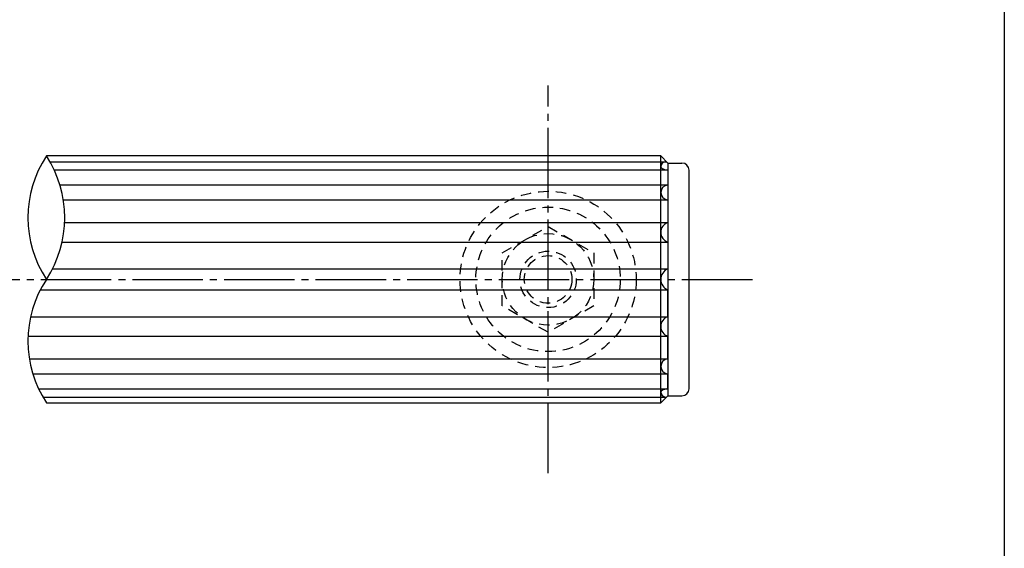
# Model space of a CAD drawing. Units: inches. Extents: x 1711 to 2518, y 1460 to 2020.
# Drawn here: x 2378 to 2518, y 1583 to 1658 of the extents above; entities that cross this region are included whole.
import ezdxf

# ---------------------------------------------------------------- set-up
doc = ezdxf.new("R2010")
doc.units = ezdxf.units.IN
doc.header["$MEASUREMENT"] = 0
doc.linetypes.add('CENS', pattern=[13, 10, -1, 1, -1])
doc.linetypes.add('HIDS', pattern=[2.5, 1.5, -1])
for name, color, linetype in [('01-下書線', 251, 'Continuous'), ('02-実線-1', 7, 'Continuous'), ('03-細線', 1, 'Continuous'), ('04-破線-1', 5, 'HIDS'), ('06-中心線', 1, 'CENS'), ('11-ﾈｼﾞ関連', 7, 'Continuous'), ('図枠', 7, 'Continuous')]:
    doc.layers.add(name, color=color, linetype=linetype)

msp = doc.modelspace()

# ---------------------------------------------------------------- linework, layer by layer
at = {"layer": '01-下書線'}
for centre, radius, start, end in [((2395.5218, 1629.6628), 15.9332, 146.690096, 213.309904), ((2368.8906, 1629.6628), 15.9332, 326.690096, 33.309904), ((2395.5239, 1612.1628), 15.935, 146.694266, 213.305734)]:
    msp.add_arc(centre, radius, start, end, dxfattribs=at)
at = {"layer": '02-実線-1'}
for p, q in [((2469.4235, 1638.4128), (2382.2062, 1638.4128)), ((2470.4235, 1637.4128), (2469.4235, 1638.4128)), ((2469.4235, 1603.4128), (2469.4235, 1638.4128)), ((2470.4235, 1637.4128), (2472.4235, 1637.4128)), ((2470.4235, 1637.4128), (2470.4235, 1604.4128)), ((2470.4235, 1636.4478), (2470.4235, 1634.3014)), ((2473.4235, 1605.4128), (2473.4235, 1636.4128)), ((2470.4235, 1632.1855), (2470.4235, 1628.9697)), ((2470.4235, 1626.2024), (2470.4235, 1622.4117)), ((2470.4235, 1615.6233), (2470.4235, 1619.414)), ((2470.4235, 1609.6402), (2470.4235, 1612.8559)), ((2470.4235, 1605.3778), (2470.4235, 1607.5242)), ((2469.4235, 1603.4128), (2470.4235, 1604.4128)), ((2470.4235, 1604.4128), (2472.4235, 1604.4128)), ((2382.2062, 1603.4128), (2469.4235, 1603.4128))]:
    msp.add_line(p, q, dxfattribs=at)
for centre, radius, start, end in [((2470.1702, 1636.8563), 0.7463, 95.113346, 176.990096), ((2469.8042, 1636.9875), 0.3903, 193.638861, 239.17209), ((2470.3459, 1637.8802), 1.4345, 238.634088, 266.901723), ((2472.4235, 1636.4128), 1, 0, 90), ((2470.4821, 1633.2435), 1.0596, 93.173618, 266.826382), ((2470.879, 1627.5861), 1.4567, 108.221213, 251.778787), ((2471.0467, 1620.9128), 1.6232, 112.578622, 247.421378), ((2471.0467, 1620.9128), 1.6232, 112.578622, 247.421378), ((2470.879, 1614.2396), 1.4567, 108.221213, 251.778787), ((2470.4821, 1608.5822), 1.0596, 93.173618, 266.826382), ((2469.8042, 1604.8382), 0.3903, 120.82791, 166.361139), ((2470.1702, 1604.9694), 0.7463, 183.009904, 264.886654), ((2470.3459, 1603.9455), 1.4345, 93.098277, 121.365912), ((2472.4235, 1605.4128), 1, 270, 0)]:
    msp.add_arc(centre, radius, start, end, dxfattribs=at)
at = {"layer": '03-細線', "color": 1, "linetype": 'Continuous'}
for p, q in [((2382.7064, 1637.5996), (2470.2367, 1637.5996)), ((2383.307, 1636.4478), (2470.4235, 1636.4478)), ((2384.1337, 1634.3014), (2470.4235, 1634.3014)), ((2384.6229, 1632.1855), (2470.4235, 1632.1855)), ((2384.8088, 1628.9697), (2470.4235, 1628.9697)), ((2384.4435, 1626.2024), (2470.4235, 1626.2024)), ((2383.0782, 1622.4117), (2470.4235, 1622.4117)), ((2381.3343, 1619.414), (2470.4235, 1619.414)), ((2379.9692, 1615.6233), (2470.4235, 1615.6233)), ((2379.604, 1612.8559), (2470.4235, 1612.8559)), ((2379.7899, 1609.6402), (2470.4235, 1609.6402)), ((2380.279, 1607.5242), (2470.4235, 1607.5242)), ((2381.1056, 1605.3778), (2470.4235, 1605.3778)), ((2381.7061, 1604.2261), (2470.2367, 1604.2261))]:
    msp.add_line(p, q, dxfattribs=at)
at = {"layer": '04-破線-1'}
for radius in [12.5, 10.25]:
    msp.add_circle((2453.4235, 1620.9128), radius, dxfattribs=at)
at = {"layer": '06-中心線', "color": 1, "linetype": 'CENS'}
for p, q in [((2453.4235, 1593.4128), (2453.4235, 1648.4128)), ((2173.4235, 1620.9128), (2483.3678, 1620.9128))]:
    msp.add_line(p, q, dxfattribs=at)
at = {"layer": '11-ﾈｼﾞ関連', "color": 5, "linetype": 'HIDS'}
for p, q in [((2446.9235, 1624.6656), (2453.4235, 1628.4184)), ((2453.4235, 1628.4184), (2459.9235, 1624.6656)), ((2446.9235, 1617.1601), (2446.9235, 1624.6656)), ((2459.9235, 1624.6656), (2459.9235, 1617.1601)), ((2453.4235, 1613.4073), (2446.9235, 1617.1601)), ((2459.9235, 1617.1601), (2453.4235, 1613.4073))]:
    msp.add_line(p, q, dxfattribs=at)
for radius in [6.5, 4, 3.375]:
    msp.add_circle((2453.4235, 1620.9128), radius, dxfattribs=at)
at = {"layer": '図枠'}
msp.add_lwpolyline([(1711.1759, 2019.9437), (2518.1759, 2019.9437), (2518.1759, 1459.9437), (1711.1759, 1459.9437)], close=True, dxfattribs=at)

doc.saveas('drawing.dxf')
